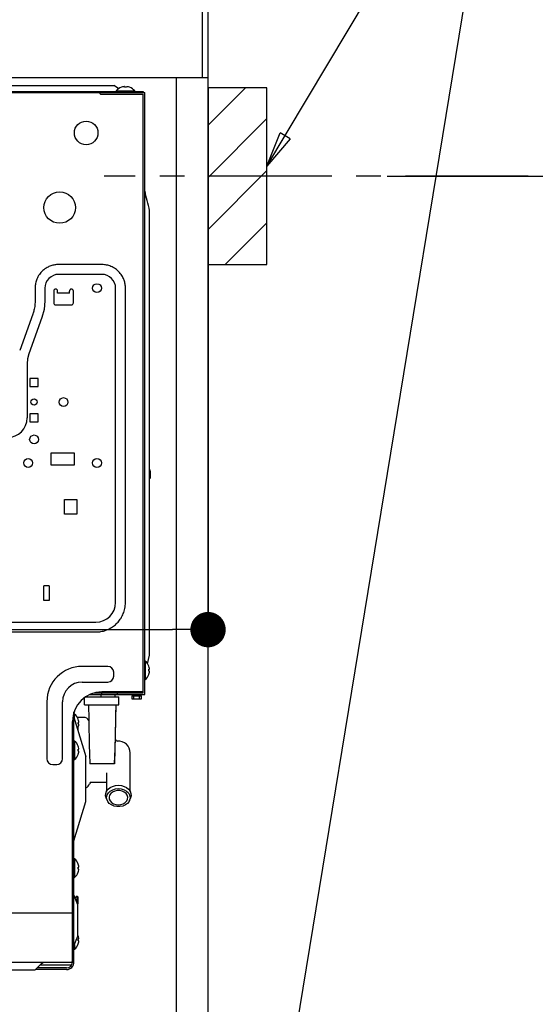
# Model space of a CAD drawing. Extents: x 27948 to 54421, y -22053 to -13183.
# Drawn here: x 51158 to 51420, y -19628 to -19127 of the extents above; entities that cross this region are included whole.
import ezdxf

# ---------------------------------------------------------------- set-up
doc = ezdxf.new("R2010")
doc.units = 0
doc.header["$LTSCALE"] = 50
doc.header["$MEASUREMENT"] = 0
for name, pattern in [('CENTER', [2, 1.25, -0.25, 0.25, -0.25]), ('HIDDEN', [0.375, 0.25, -0.125]), ('PHANTOM', [2.5, 1.25, -0.25, 0.25, -0.25, 0.25, -0.25])]:
    doc.linetypes.add(name, pattern=pattern)
doc.layers.get('0').update_dxf_attribs({"linetype": 'CONTINUOUS'})
doc.layers.get('DEFPOINTS').update_dxf_attribs({"color": 146, "linetype": 'CONTINUOUS'})
for name, color, linetype in [('111-壁仕上', 3, 'CONTINUOUS'), ('121-キャビネット（中）', 253, 'HIDDEN'), ('126-甲板', 2, 'CONTINUOUS'), ('150-機器', 8, 'CONTINUOUS'), ('160-文字', 254, 'CONTINUOUS'), ('166-寸法B', 11, 'CONTINUOUS'), ('180-補助', 161, 'CONTINUOUS')]:
    doc.layers.add(name, color=color, linetype=linetype)
doc.styles.add('KH001', font='txt')
doc.dimstyles.new('KH1xx030', dxfattribs={"dimscale": 30, "dimtxt": 2, "dimasz": 0.6, "dimexe": 0.3, "dimexo": 1.2, "dimgap": 0.5, "dimtad": 3, "dimdec": 1, "dimdsep": 46, "dimlunit": 6, "dimtxsty": 'KH001', "dimblk": 'DOT', "dimcen": 1, "dimdle": 1, "dimclrd": 256, "dimclre": 256, "dimclrt": 256, "dimadec": 0, "dimazin": 0, "dimtfac": 1, "dimtdec": 1, "dimtix": 1, "dimtmove": 2, "dimatfit": 3, "dimldrblk": 'CLOSEDBLANK', "dimfxl": 1, "dimtolj": 1, "dimtzin": 0, "dimlwd": -1, "dimlwe": -1, "dimarcsym": 0})

# ---------------------------------------------------------------- blocks, each defined once
blk = doc.blocks.new('RKW-404AM-SV_D')
at = {"layer": '150-機器', "color": 13, "linetype": 'Continuous'}
for p, q in [((279, 451.1), (536, 451.1)), ((538.5, 449.6), (536, 451.1)), ((-23, 448.1), (551, 448.1)), ((-23, 447.5), (551.8, 447.5)), ((529.2, 446.8), (529.2, 447.5)), ((529.3, 446.7), (551, 446.7)), ((537.3, 448.39), (537.3, 448.1)), ((537.3, 448.39), (546.7, 448.39)), ((538.69, 449.49), (538.5, 449.6)), ((539.96, 450.23), (539.9, 450.23)), ((541.5, 450.23), (541.5, 450.51)), ((542.5, 450.23), (541.5, 450.23)), ((542.5, 450.51), (542.5, 450.23)), ((544.1, 450.23), (544.04, 450.23)), ((546.7, 448.1), (546.7, 448.39)), ((551, 448.1), (551, 447.5)), ((551, 142), (551, 446.7)), ((551.8, 141.2), (551.8, 447.5)), ((552.11, 396.25), (551.8, 397.5)), ((552.42, 395), (552.11, 396.25)), ((552.74, 393.76), (552.42, 395)), ((553.05, 392.51), (552.74, 393.76)), ((553.36, 391.26), (553.05, 392.51)), ((553.67, 390), (553.36, 391.26)), ((553.99, 388.75), (553.67, 390)), ((554.3, 387.5), (553.99, 388.75)), ((554.3, 161.2), (554.3, 387.5)), ((499.02, 356), (498.58, 355.47)), ((499.49, 356.49), (499.02, 356)), ((499.98, 356.95), (499.49, 356.49)), ((500.5, 357.38), (499.98, 356.95)), ((501.04, 357.77), (500.5, 357.38)), ((501.57, 358.12), (501.04, 357.77)), ((502.09, 358.43), (501.57, 358.12)), ((502.59, 358.7), (502.09, 358.43)), ((503.08, 358.94), (502.59, 358.7)), ((503.55, 359.14), (503.08, 358.94)), ((504.03, 359.32), (503.55, 359.14)), ((504.51, 359.48), (504.03, 359.32)), ((504.99, 359.62), (504.51, 359.48)), ((505.49, 359.74), (504.99, 359.62)), ((505.98, 359.83), (505.49, 359.74)), ((506.48, 359.9), (505.98, 359.83)), ((506.99, 359.94), (506.48, 359.9)), ((507.49, 359.97), (506.99, 359.94)), ((508, 360), (507.49, 359.97)), ((530, 360), (508, 360)), ((530.64, 359.96), (530, 360)), ((531.25, 359.91), (530.64, 359.96)), ((531.84, 359.85), (531.25, 359.91)), ((532.4, 359.76), (531.84, 359.85)), ((532.96, 359.64), (532.4, 359.76)), ((533.51, 359.48), (532.96, 359.64)), ((534.06, 359.29), (533.51, 359.48)), ((534.62, 359.06), (534.06, 359.29)), ((535.2, 358.81), (534.62, 359.06)), ((535.78, 358.51), (535.2, 358.81)), ((536.36, 358.19), (535.78, 358.51)), ((536.93, 357.82), (536.36, 358.19)), ((537.47, 357.42), (536.93, 357.82)), ((537.99, 356.98), (537.47, 357.42)), ((538.49, 356.52), (537.99, 356.98)), ((538.95, 356.02), (538.49, 356.52)), ((539.38, 355.5), (538.95, 356.02)), ((496.36, 350.96), (496.24, 350.4)), ((496.52, 351.51), (496.36, 350.96)), ((496.71, 352.06), (496.52, 351.51)), ((496.94, 352.62), (496.71, 352.06)), ((497.2, 353.2), (496.94, 352.62)), ((497.49, 353.78), (497.2, 353.2)), ((497.81, 354.36), (497.49, 353.78)), ((498.18, 354.93), (497.81, 354.36)), ((498.58, 355.47), (498.18, 354.93)), ((530, 355), (508, 355)), ((539.77, 354.97), (539.38, 355.5)), ((540.12, 354.43), (539.77, 354.97)), ((540.43, 353.91), (540.12, 354.43)), ((540.7, 353.41), (540.43, 353.91)), ((540.94, 352.93), (540.7, 353.41)), ((541.14, 352.45), (540.94, 352.93)), ((541.32, 351.98), (541.14, 352.45)), ((541.48, 351.49), (541.32, 351.98)), ((541.62, 351.01), (541.48, 351.49)), ((541.74, 350.51), (541.62, 351.01)), ((496.04, 348.64), (496, 348)), ((496, 348), (496, 341.49)), ((496.09, 349.25), (496.04, 348.64)), ((496.15, 349.84), (496.09, 349.25)), ((496.24, 350.4), (496.15, 349.84)), ((501, 348), (501, 341.49)), ((505.5, 346.5), (505.5, 340.5)), ((507.5, 345.5), (507.5, 346.5)), ((513.5, 345.5), (513.5, 346.5)), ((515.5, 340.5), (515.5, 346.5)), ((537, 188), (537, 348)), ((541.83, 350.02), (541.74, 350.51)), ((541.9, 349.52), (541.83, 350.02)), ((541.94, 349.01), (541.9, 349.52)), ((541.97, 348.51), (541.94, 349.01)), ((542, 348), (541.97, 348.51)), ((542, 188), (542, 348)), ((496, 341.49), (495.97, 340.74)), ((501, 341.49), (500.63, 337.19)), ((513.5, 345.5), (507.5, 345.5)), ((495.17, 335.77), (495.03, 335.33)), ((495.31, 336.27), (495.17, 335.77)), ((495.46, 336.8), (495.31, 336.27)), ((495.59, 337.35), (495.46, 336.8)), ((495.7, 337.95), (495.59, 337.35)), ((495.8, 338.59), (495.7, 337.95)), ((495.87, 339.27), (495.8, 338.59)), ((495.93, 339.99), (495.87, 339.27)), ((495.97, 340.74), (495.93, 339.99)), ((500.63, 337.19), (499.52, 333.02)), ((506.5, 339.5), (514.5, 339.5)), ((494.82, 334.72), (488.18, 316.28)), ((499.52, 333.02), (492.89, 314.59)), ((494.91, 334.97), (494.82, 334.72)), ((495.03, 335.33), (494.91, 334.97)), ((492.22, 312.09), (492, 309.51)), ((492.89, 314.59), (492.22, 312.09)), ((492, 309.51), (492, 282)), ((497.6, 302), (493.4, 302)), ((493.4, 302), (493.4, 298)), ((497.6, 298), (497.6, 302)), ((493.4, 298), (497.6, 298)), ((497.6, 284), (493.4, 284)), ((493.4, 284), (493.4, 280)), ((497.6, 280), (497.6, 284)), ((493.4, 280), (497.6, 280)), ((516, 264), (504, 264)), ((504, 264), (504, 258)), ((516, 258), (516, 264)), ((504, 258), (516, 258)), ((554.3, 251), (554.2, 251)), ((554.5, 255), (554.5, 251.2)), ((511, 240.5), (517.2, 240.5)), ((511, 233), (511, 240.5)), ((517.2, 240.5), (517.2, 233)), ((517.2, 233), (511, 233)), ((503.2, 196.4), (500.5, 196.4)), ((500.5, 189), (500.5, 196.4)), ((503.2, 196.4), (503.2, 189)), ((503.2, 189), (500.5, 189)), ((541.7, 185), (541.81, 185.71)), ((541.81, 185.71), (541.89, 186.44)), ((541.89, 186.44), (541.95, 187.2)), ((541.95, 187.2), (542, 188)), ((539.73, 180.06), (540.05, 180.61)), ((540.05, 180.61), (540.35, 181.17)), ((540.35, 181.17), (540.63, 181.75)), ((540.63, 181.75), (540.9, 182.36)), ((540.9, 182.36), (541.14, 182.99)), ((541.14, 182.99), (541.36, 183.64)), ((541.36, 183.64), (541.55, 184.31)), ((541.55, 184.31), (541.7, 185)), ((461, 178), (527, 178)), ((534.83, 175.21), (535.36, 175.55)), ((535.36, 175.55), (535.88, 175.91)), ((535.88, 175.91), (536.38, 176.3)), ((536.38, 176.3), (536.86, 176.7)), ((536.86, 176.7), (537.33, 177.13)), ((537.33, 177.13), (537.78, 177.57)), ((537.78, 177.57), (538.21, 178.04)), ((538.21, 178.04), (538.62, 178.52)), ((538.62, 178.52), (539.01, 179.02)), ((539.01, 179.02), (539.38, 179.53)), ((539.38, 179.53), (539.73, 180.06)), ((461, 173), (527, 173)), ((527, 173), (527.63, 173.03)), ((527.63, 173.03), (528.27, 173.07)), ((528.27, 173.07), (528.9, 173.13)), ((528.9, 173.13), (529.53, 173.21)), ((529.53, 173.21), (530.15, 173.33)), ((530.15, 173.33), (530.77, 173.47)), ((530.77, 173.47), (531.38, 173.65)), ((531.38, 173.65), (531.98, 173.85)), ((531.98, 173.85), (532.57, 174.07)), ((532.57, 174.07), (533.15, 174.32)), ((533.15, 174.32), (533.72, 174.59)), ((533.72, 174.59), (534.28, 174.89)), ((534.28, 174.89), (534.83, 175.21)), ((553.2, 156.78), (554.3, 161.2)), ((533, 155.5), (520, 155.5)), ((552.09, 158.2), (551.8, 158.2)), ((552.09, 158.2), (552.09, 148.8)), ((553.93, 155.54), (553.93, 155.6)), ((536, 150.5), (536, 152.5)), ((553.93, 154), (554.21, 154)), ((553.93, 153), (553.93, 154)), ((554.21, 153), (553.93, 153)), ((553.93, 151.4), (553.93, 151.46)), ((520, 147.5), (533, 147.5)), ((551.8, 148.8), (552.09, 148.8)), ((522.7, 140), (522.7, 140.6)), ((523.89, 141.2), (551.8, 141.2)), ((526.16, 142), (551, 142)), ((529.7, 140), (529.7, 141.2)), ((529.8, 142), (529.8, 141.2)), ((551, 142.5), (530, 142.5)), ((536.7, 140), (536.7, 141.2)), ((537.8, 142), (537.8, 141.2)), ((545.2, 140.5), (545.2, 139)), ((545.2, 140.5), (550.2, 140.5)), ((545.7, 141.2), (545.7, 140.5)), ((546.2, 139), (546.2, 140.5)), ((549.2, 139), (549.2, 140.5)), ((549.7, 140.5), (549.7, 141.2)), ((550.2, 139), (550.2, 140.5)), ((502, 137.5), (502, 108.5)), ((510, 108.5), (510, 137.5)), ((521.2, 136), (521.2, 139.65)), ((521.2, 136), (538.7, 136)), ((521.71, 140), (538.7, 140)), ((523.2, 135.96), (523.2, 136)), ((523.2, 135.96), (523.24, 133.63)), ((537.06, 128.38), (537.2, 135.96)), ((537.1, 130.72), (537.2, 135.96)), ((537.2, 136), (537.2, 135.96)), ((538.7, 136), (538.7, 140)), ((545.2, 139), (550.2, 139)), ((515.8, 5), (515.8, 132.33)), ((516.09, 131.2), (515.8, 131.2)), ((516.09, 128.74), (516.09, 131.2)), ((523.24, 133.63), (523.3, 130.6)), ((523.3, 130.6), (523.36, 127.1)), ((537.02, 126.19), (537.1, 130.72)), ((515, 5), (515, 127.5)), ((515.8, 129.7), (521.8, 109.7)), ((520.73, 129.5), (517.51, 129.5)), ((517.9, 126), (517.9, 126.35)), ((517.9, 126.35), (517.9, 126.3)), ((517.9, 126.3), (517.9, 126.26)), ((517.9, 126.26), (517.9, 126.22)), ((517.9, 126.22), (517.91, 126.18)), ((517.91, 126.18), (517.91, 126.15)), ((517.91, 126.15), (517.91, 126.12)), ((517.91, 126.12), (517.91, 126.09)), ((517.91, 126.09), (517.91, 126.07)), ((517.91, 126.07), (517.92, 126.05)), ((517.92, 126.05), (517.92, 126.03)), ((517.92, 126.03), (517.92, 126.01)), ((517.92, 126.01), (517.92, 126)), ((517.93, 128.54), (517.93, 128.6)), ((517.93, 127), (518.21, 127)), ((517.93, 126), (517.93, 127)), ((518.21, 126), (517.93, 126)), ((523.36, 127.1), (523.43, 123.37)), ((536.89, 120.85), (537.06, 128.38)), ((536.94, 122.15), (537.02, 126.19)), ((517.61, 123.68), (517.78, 124.03)), ((517.78, 124.03), (517.93, 124.4)), ((517.9, 122.7), (517.9, 124.33)), ((517.93, 124.4), (517.93, 124.46)), ((523.43, 123.37), (523.51, 119.57)), ((536.71, 113.38), (536.89, 120.85)), ((536.87, 118.34), (536.94, 122.15)), ((516.09, 117.5), (515.8, 117.5)), ((516.09, 117.5), (516.09, 108.1)), ((523.51, 119.57), (523.59, 115.53)), ((523.59, 115.53), (523.69, 111.02)), ((536.79, 114.61), (536.87, 118.34)), ((517.93, 114.84), (517.93, 114.9)), ((517.93, 113.3), (518.21, 113.3)), ((517.93, 112.3), (517.93, 113.3)), ((518.21, 112.3), (517.93, 112.3)), ((517.93, 110.7), (517.93, 110.76)), ((523.69, 111.02), (523.8, 105.82)), ((536.5, 106), (536.71, 113.38)), ((536.65, 108.11), (536.72, 111.12)), ((536.72, 111.12), (536.79, 114.61)), ((544.4, 91.88), (544.4, 111.5)), ((505, 105.5), (507, 105.5)), ((515.8, 108.1), (516.09, 108.1)), ((521.8, 86.7), (521.8, 109.7)), ((523.9, 106), (536.5, 106)), ((536.6, 105.82), (536.65, 108.11)), ((532.4, 101.24), (532.4, 91.88)), ((524.6, 96.5), (532.4, 96.5)), ((531.91, 89.68), (532, 90.83)), ((532, 90.83), (532.43, 91.94)), ((532.43, 91.94), (533.19, 92.94)), ((532.69, 90.1), (533.33, 91.14)), ((533.19, 92.94), (534.22, 93.78)), ((533.33, 91.14), (534.29, 92.03)), ((534.52, 90.78), (533.92, 89.9)), ((534.22, 93.78), (535.48, 94.42)), ((534.29, 92.03), (535.51, 92.71)), ((535.4, 91.5), (534.52, 90.78)), ((536.51, 92.02), (535.4, 91.5)), ((535.48, 94.42), (536.9, 94.81)), ((535.51, 92.71), (536.91, 93.13)), ((537.75, 92.29), (536.51, 92.02)), ((536.9, 94.81), (538.4, 94.95)), ((536.91, 93.13), (538.4, 93.28)), ((539.05, 92.29), (537.75, 92.29)), ((538.4, 94.95), (539.9, 94.81)), ((538.4, 93.28), (539.89, 93.13)), ((540.29, 92.02), (539.05, 92.29)), ((539.89, 93.13), (541.29, 92.71)), ((539.9, 94.81), (541.32, 94.42)), ((541.4, 91.5), (540.29, 92.02)), ((541.29, 92.71), (542.51, 92.03)), ((541.32, 94.42), (542.58, 93.78)), ((542.28, 90.78), (541.4, 91.5)), ((542.88, 89.9), (542.28, 90.78)), ((542.51, 92.03), (543.47, 91.14)), ((542.58, 93.78), (543.61, 92.94)), ((543.47, 91.14), (544.11, 90.1)), ((543.61, 92.94), (544.37, 91.94)), ((544.37, 91.94), (544.8, 90.83)), ((544.8, 90.83), (544.89, 89.68)), ((515.8, 66.7), (521.8, 86.7)), ((532.17, 88.54), (531.91, 89.68)), ((532.2, 88.48), (532.17, 88.54)), ((532.2, 88.48), (532.67, 87.31)), ((532.41, 88.97), (532.69, 90.1)), ((532.51, 87.82), (532.41, 88.97)), ((532.97, 86.72), (532.51, 87.82)), ((533.78, 85.75), (532.97, 86.72)), ((533.92, 89.9), (533.66, 88.93)), ((533.66, 88.93), (533.75, 87.94)), ((533.75, 87.94), (534.18, 87.01)), ((534.87, 84.96), (533.78, 85.75)), ((534.18, 87.01), (534.93, 86.2)), ((534.93, 86.2), (535.93, 85.57)), ((535.93, 85.57), (537.12, 85.18)), ((539.68, 85.18), (540.87, 85.57)), ((540.87, 85.57), (541.87, 86.2)), ((541.87, 86.2), (542.62, 87.01)), ((543.02, 85.75), (541.93, 84.96)), ((542.62, 87.01), (543.05, 87.94)), ((543.14, 88.93), (542.88, 89.9)), ((543.83, 86.72), (543.02, 85.75)), ((543.05, 87.94), (543.14, 88.93)), ((544.29, 87.82), (543.83, 86.72)), ((544.11, 90.1), (544.39, 88.97)), ((544.13, 87.31), (544.6, 88.48)), ((544.39, 88.97), (544.29, 87.82)), ((544.63, 88.54), (544.6, 88.48)), ((544.89, 89.68), (544.63, 88.54)), ((536.19, 84.41), (534.87, 84.96)), ((537.65, 84.12), (536.19, 84.41)), ((537.12, 85.18), (538.4, 85.04)), ((539.15, 84.12), (537.65, 84.12)), ((538.4, 85.04), (539.68, 85.18)), ((540.61, 84.41), (539.15, 84.12)), ((541.93, 84.96), (540.61, 84.41)), ((516.09, 57.5), (515.8, 57.5)), ((516.09, 57.5), (516.09, 48.1)), ((517.93, 54.84), (517.93, 54.9)), ((517.93, 53.3), (518.21, 53.3)), ((517.93, 52.3), (517.93, 53.3)), ((518.21, 52.3), (517.93, 52.3)), ((517.93, 50.7), (517.93, 50.76)), ((515.8, 48.1), (516.09, 48.1)), ((517.8, 34.2), (515.8, 39.2)), ((517.34, 38.53), (516.43, 37.62)), ((517.91, 37.97), (517.34, 38.53)), ((517.34, 35.34), (517.34, 38.53)), ((517.91, 34.6), (517.91, 37.97)), ((517.8, 18.2), (517.8, 34.2)), ((515.8, 13.2), (517.8, 18.2)), ((517.93, 18.4), (517.81, 18.71)), ((517.93, 16.8), (518.21, 16.8)), ((517.93, 15.8), (517.93, 16.8)), ((518.21, 15.8), (517.93, 15.8)), ((515.8, 10.2), (515, 10.2)), ((515.8, 11.6), (516.09, 11.6)), ((516.09, 13.92), (516.09, 11.6)), ((517.93, 14.2), (517.93, 14.26)), ((515.8, 6.2), (515, 6.2)), ((-24.4, 5), (514.4, 5)), ((451.07, 1), (496, 1)), ((496, 1), (500, 5)), ((512, 1.2), (496.2, 1.2)), ((512, 2), (497, 2)), ((514.6, 3.5), (498.5, 3.5))]:
    blk.add_line(p, q, dxfattribs=at)
at = {"layer": '150-機器', "color": 13, "linetype": 'PHANTOM'}
for p, q in [((515, 30.2), (515.8, 30.2)), ((-25, 30), (515, 30))]:
    blk.add_line(p, q, dxfattribs=at)
at = {"layer": '150-機器', "color": 13, "linetype": 'Continuous'}
for centre, radius in [((522, 427), 6), ((508.5, 389), 8), ((527.5, 348), 2.25), ((495.5, 290), 1.6), ((510.5, 290), 2.25), ((495.5, 271), 2.25), ((492.5, 259), 2.25), ((527.5, 259), 2.25)]:
    blk.add_circle(centre, radius, dxfattribs=at)
for centre, radius, start, end in [((529.3, 446.8), 0.1, 180, 270), ((542, 444.5), 6.1, 110.1368, 140.3981), ((542, 444.5), 6.08, 98.7888, 109.6024), ((541.65, 445.53), 5.01, 93.2347, 96.5939), ((541.23, 449.41), 1.14, 76.0487, 83.0508), ((542.77, 449.41), 1.13, 96.9426, 103.9579), ((542.35, 445.53), 5.01, 83.4061, 86.7653), ((542, 444.5), 6.08, 70.3976, 81.2112), ((542, 444.5), 6.1, 39.6019, 69.8632), ((508, 348), 7, 89.9997, 180.0005), ((530, 348), 7, 359.9995, 90.0003), ((506.5, 346.5), 1, 0, 180), ((514.5, 346.5), 1, 0, 180), ((506.5, 340.5), 1, 180, 270), ((514.5, 340.5), 1, 270, 0), ((482, 282), 10, 270.0004, 359.9998), ((552.5, 255), 2, 0, 24.637), ((549.29, 250.36), 4.95, 3.2152, 6.6145), ((553.12, 250.77), 1.12, 346.0039, 353.0979), ((554.3, 251.2), 0.2, 270, 0), ((553.12, 249.23), 1.12, 6.8982, 14), ((549.29, 249.64), 4.95, 353.386, 356.7843), ((527, 188), 10, 270, 0), ((549.29, 165.36), 4.95, 3.2157, 6.614), ((553.12, 165.77), 1.12, 346, 353.1018), ((553.12, 164.23), 1.12, 6.8988, 13.9972), ((549.29, 164.64), 4.95, 353.3854, 356.7844), ((520, 137.5), 18, 90, 180), ((533, 152.5), 3, 0, 90), ((548.2, 153.5), 6.1, 20.1368, 50.3981), ((548.2, 153.5), 6.08, 8.7888, 19.6024), ((533, 150.5), 3, 270, 0), ((548.2, 153.5), 6.1, 309.6019, 339.8632), ((548.2, 153.5), 6.08, 340.3976, 351.2112), ((549.29, 153.86), 4.95, 3.2157, 6.614), ((553.12, 154.27), 1.12, 346, 353.1018), ((553.12, 152.73), 1.12, 6.8988, 13.9972), ((549.29, 153.14), 4.95, 353.3854, 356.7844), ((520, 137.5), 10, 90, 180), ((530, 127.5), 15, 90, 180), ((512.2, 126.5), 6.1, 20.1368, 50.3981), ((512.2, 126.5), 6.08, 8.7888, 19.6024), ((512.2, 126.5), 6.08, 340.3976, 351.2112), ((513.34, 126.86), 4.91, 3.2001, 6.6298), ((517.13, 127.27), 1.11, 345.969, 353.1339), ((517.13, 125.73), 1.11, 6.8661, 14.031), ((513.34, 126.14), 4.91, 353.3702, 356.7999), ((520.73, 126.5), 3, 27.78, 90), ((512.2, 112.8), 6.1, 20.1368, 50.3981), ((537.9, 118.48), 1, 180, 274.096), ((538.4, 111.5), 6, 0, 94.096), ((512.2, 112.8), 6.1, 309.6019, 339.8632), ((512.2, 112.8), 6.08, 8.7888, 19.6024), ((512.2, 112.8), 6.08, 340.3976, 351.2112), ((513.34, 113.16), 4.91, 3.2001, 6.6298), ((517.13, 113.57), 1.11, 345.969, 353.1339), ((517.13, 112.03), 1.11, 6.8661, 14.031), ((513.34, 112.44), 4.91, 353.3702, 356.7999), ((505, 108.5), 3, 180, 270), ((507, 108.5), 3, 270, 0), ((520.73, 96.5), 3, 291.1365, 345.5225), ((524.6, 95.5), 1, 90, 165.5225), ((512.2, 52.8), 6.1, 20.1368, 50.3981), ((512.2, 52.8), 6.1, 309.6019, 339.8632), ((512.2, 52.8), 6.08, 8.7888, 19.6024), ((512.2, 52.8), 6.08, 340.3976, 351.2112), ((513.34, 53.16), 4.9, 3.1999, 6.63), ((517.13, 53.57), 1.11, 345.9689, 353.1335), ((517.13, 52.03), 1.11, 6.8673, 14.0304), ((513.34, 52.44), 4.9, 353.37, 356.8001), ((512.2, 16.3), 6.08, 8.7888, 19.6024), ((512.2, 16.3), 6.08, 340.3976, 351.2112), ((513.34, 16.66), 4.9, 3.1999, 6.63), ((517.13, 17.07), 1.11, 345.9691, 353.1335), ((517.13, 15.53), 1.11, 6.8666, 14.0306), ((513.34, 15.94), 4.9, 353.3701, 356.8001), ((512.2, 16.3), 6.1, 309.6019, 339.8632), ((514.4, 5.6), 0.6, 270, 0), ((494.78, 13.6), 10.4, 294.9941, 304.2161), ((512, 5), 3.8, 270, 0), ((512, 5), 3, 270, 0)]:
    blk.add_arc(centre, radius, start, end, dxfattribs=at)
blk = doc.blocks.new('_Dot')
at = {"color": 0, "linetype": 'ByBlock', "lineweight": -2}
blk.add_line((-0.5, 0), (-1, 0), dxfattribs=at)
at = {"color": 0, "linetype": 'ByBlock', "const_width": 0.5}
blk.add_lwpolyline([(-0.25, 0, 1), (0.25, 0, 1)], format="xyb", close=True, dxfattribs=at)
blk = doc.blocks.new('*D169')
at = {"layer": '166-寸法B', "transparency": 16777216}
for p, q in [((51344.87, -19206.95), (51656.7, -19206.95)), ((51647.7, -19728.95), (51647.7, -19224.95)), ((51289.79, -19746.95), (51656.7, -19746.95))]:
    blk.add_line(p, q, dxfattribs=at)
at = {"layer": 'DEFPOINTS', "color": 0, "transparency": 16777216}
for p in [(51308.87, -19206.95), (51647.7, -19206.95), (51253.79, -19746.95)]:
    blk.add_point(p, dxfattribs=at)
at = {"layer": '166-寸法B', "transparency": 16777216, "xscale": 18, "yscale": 18, "zscale": 18}
for p, rotation in [((51647.7, -19206.95), 90), ((51647.7, -19746.95), 270)]:
    blk.add_blockref('_Dot', p, dxfattribs=dict(at, rotation=rotation))
at = {"layer": '166-寸法B', "transparency": 16777216, "insert": (51602.7, -19476.95), "char_height": 60, "attachment_point": 5, "rotation": 90, "style": 'KH001'}
blk.add_mtext('\\A1;540', dxfattribs=at)
blk = doc.blocks.new('_ClosedBlank')
at = {"color": 0, "linetype": 'ByBlock', "lineweight": -2}
for p, q in [((-1, 0.167), (0, 0)), ((-1, 0.167), (-1, -0.167)), ((0, 0), (-1, -0.167))]:
    blk.add_line(p, q, dxfattribs=at)
blk = doc.blocks.new('*D182')
at = {"layer": '166-寸法B', "transparency": 16777216}
for p, q in [((51253.79, -19197.95), (51253.79, -19446.76)), ((50613.79, -19228.95), (50613.79, -19446.76)), ((50631.79, -19437.76), (51235.79, -19437.76))]:
    blk.add_line(p, q, dxfattribs=at)
at = {"layer": 'DEFPOINTS', "color": 0, "transparency": 16777216}
for p in [(51253.79, -19161.95), (50613.79, -19192.95), (51253.79, -19437.76)]:
    blk.add_point(p, dxfattribs=at)
at = {"layer": '166-寸法B', "transparency": 16777216, "xscale": 18, "yscale": 18, "zscale": 18, "rotation": 180}
blk.add_blockref('_Dot', (50613.79, -19437.76), dxfattribs=at)
at = {"layer": '166-寸法B', "transparency": 16777216, "xscale": 18, "yscale": 18, "zscale": 18}
blk.add_blockref('_Dot', (51253.79, -19437.76), dxfattribs=at)
at = {"layer": '166-寸法B', "transparency": 16777216, "insert": (50933.79, -19392.76), "char_height": 60, "attachment_point": 5, "style": 'KH001'}
blk.add_mtext('\\A1;640', dxfattribs=at)
blk = doc.blocks.new('*D264')
at = {"layer": '166-寸法B', "transparency": 16777216}
for p, q in [((51385.56, -18231.95), (51816.41, -18231.95)), ((51807.41, -18249.95), (51807.41, -19958.95)), ((51304.79, -19976.95), (51816.41, -19976.95))]:
    blk.add_line(p, q, dxfattribs=at)
at = {"layer": 'DEFPOINTS', "color": 0, "transparency": 16777216}
for p in [(51349.56, -18231.95), (51268.79, -19976.95), (51807.41, -19976.95)]:
    blk.add_point(p, dxfattribs=at)
at = {"layer": '166-寸法B', "transparency": 16777216, "xscale": 18, "yscale": 18, "zscale": 18}
for p, rotation in [((51807.41, -18231.95), 90), ((51807.41, -19976.95), 270)]:
    blk.add_blockref('_Dot', p, dxfattribs=dict(at, rotation=rotation))
at = {"layer": '166-寸法B', "transparency": 16777216, "insert": (51758.61, -19104.45), "char_height": 60, "attachment_point": 5, "rotation": 90, "style": 'KH001'}
blk.add_mtext('\\A1;1,745', dxfattribs=at)

msp = doc.modelspace()

# ---------------------------------------------------------------- hatches: boundary and pattern name
at = {"layer": '180-補助'}
h = msp.add_hatch(dxfattribs=at)
h.set_pattern_fill('ANSI31', color=256, scale=150, style=0)
h.set_pattern_definition([(45, (-403486.742, -19349.192), (-13.25825215, 13.25825215), [])])
h.paths.add_polyline_path([(51253.79, -19251.95), (51283.79, -19251.95), (51283.79, -19161.95), (51253.79, -19161.95)])

# ---------------------------------------------------------------- linework, layer by layer
at = {"layer": '111-壁仕上', "ltscale": 2}
msp.add_lwpolyline([(50438.29, -19976.95), (51253.79, -19976.95), (51253.79, -17576.95), (50438.29, -17576.95)], dxfattribs=at)
at = {"layer": '121-キャビネット（中）', "linetype": 'Continuous', "ltscale": 2}
msp.add_line((51237.79, -19156.95), (50638.79, -19156.95), dxfattribs=at)
at = {"layer": '121-キャビネット（中）', "linetype": 'Continuous'}
for p, q in [((51237.79, -19826.95), (51237.79, -19156.95)), ((51253.79, -19156.95), (51237.79, -19156.95)), ((51253.79, -19826.95), (51253.79, -19156.95))]:
    msp.add_line(p, q, dxfattribs=at)
at = {"layer": '126-甲板'}
msp.add_lwpolyline([(50603.79, -19116.95), (51250.79, -19116.95), (51250.79, -19156.95), (50603.79, -19156.95)], close=True, dxfattribs=at)
at = {"layer": '150-機器', "color": 253, "linetype": 'Continuous'}
msp.add_lwpolyline([(51253.79, -19251.95), (51283.79, -19251.95), (51283.79, -19161.95), (51253.79, -19161.95)], close=True, dxfattribs=at)
at = {"layer": '180-補助', "linetype": 'CENTER'}
msp.add_line((51416.74, -19206.95), (51201, -19206.95), dxfattribs=at)

# ---------------------------------------------------------------- block references
at = {"layer": '150-機器'}
msp.add_blockref('RKW-404AM-SV_D', (50669.79, -19611.95), dxfattribs=at)

# ---------------------------------------------------------------- dimensions: what is measured, and where the dimension line sits
at = {"layer": '166-寸法B'}
dim = msp.add_linear_dim(base=(51807.41, -19976.95), p1=(51349.56, -18231.95), p2=(51268.79, -19976.95), angle=90, dimstyle='KH1xx030', dxfattribs=at)
dim.commit()
dim.dimension.update_dxf_attribs({"geometry": '*D264', "text_midpoint": (51758.61, -19104.45)})
dim = msp.add_linear_dim(base=(51253.79, -19437.76), p1=(50613.79, -19192.95), p2=(51253.79, -19161.95), dimstyle='KH1xx030', dxfattribs=at)
dim.commit()
dim.dimension.update_dxf_attribs({"geometry": '*D182', "text_midpoint": (50933.79, -19392.76)})
dim = msp.add_linear_dim(base=(51647.7, -19206.95), p1=(51253.79, -19746.95), p2=(51308.87, -19206.95), angle=90, dimstyle='KH1xx030', override={"dimpost": ''}, dxfattribs=at)
dim.commit()
dim.dimension.update_dxf_attribs({"geometry": '*D169', "text_midpoint": (51602.7, -19476.95)})

# ---------------------------------------------------------------- leaders
at = {"layer": '160-文字'}
msp.add_leader([(51283.79, -19732.61), (51403.72, -19000.55)], dimstyle='KH1xx030', override={"dimgap": 0.5, "dimtad": 1}, dxfattribs=at)
at = {"layer": '160-文字', "annotation_type": 0, "has_hookline": 1, "hookline_direction": 0, "text_width": 303.96}
msp.add_leader([(51283.79, -19201.95), (51403.72, -19000.55), (51421.72, -19000.55)], dimstyle='KH1xx030', override={"dimgap": 0.5, "dimtad": 1}, dxfattribs=at)

doc.saveas('drawing.dxf')
